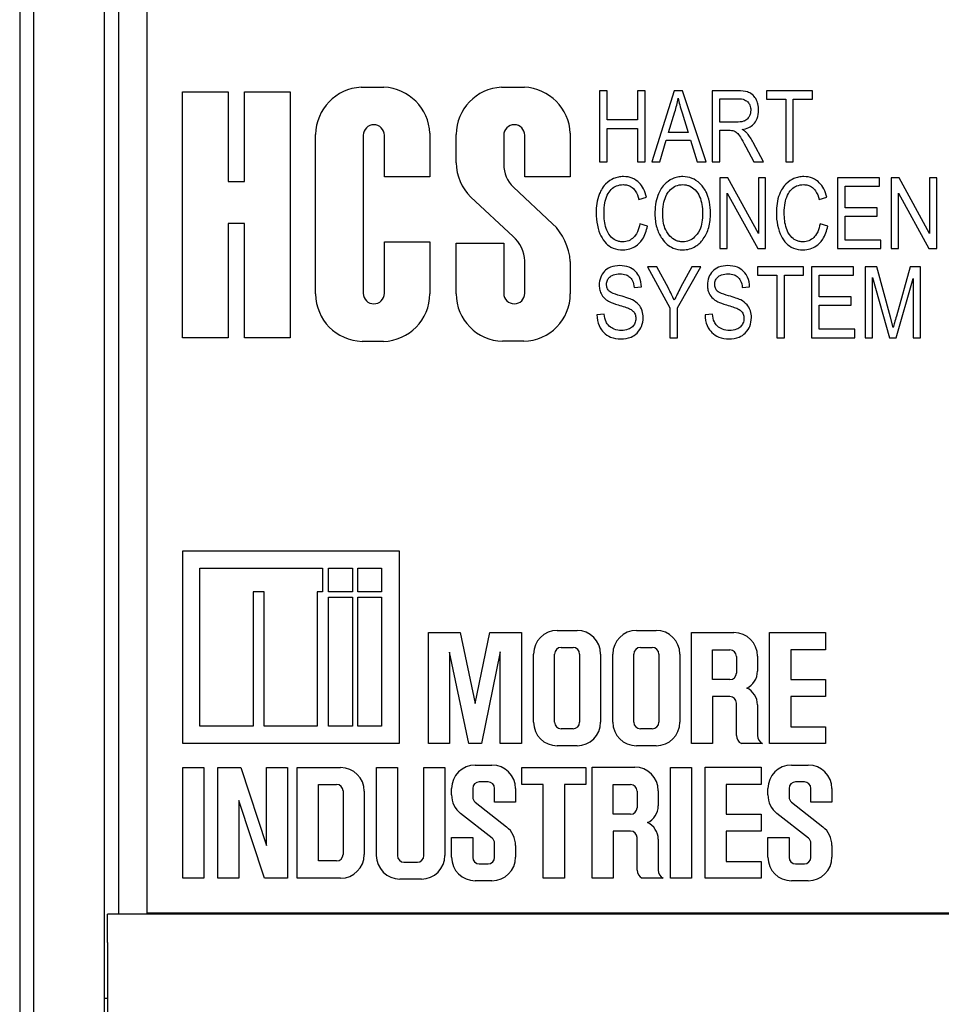
# Model space of a CAD drawing. Units: inches. Extents: x 16.2 to 33.8, y 11.3 to 25.1.
# Drawn here: x 25.9 to 26.5, y 20.8 to 21.5 of the extents above; entities that cross this region are included whole.
import ezdxf

# ---------------------------------------------------------------- set-up
doc = ezdxf.new("R2010")
doc.units = ezdxf.units.IN
doc.header["$MEASUREMENT"] = 0
doc.layers.add('Part', color=1, linetype='CONTINUOUS')

msp = doc.modelspace()

# ---------------------------------------------------------------- linework, layer by layer
at = {"layer": 'Part'}
for p, q in [((25.89311, 22.06332), (25.89311, 19.44032)), ((25.90311, 19.41732), (25.90311, 22.06532)), ((25.95311, 19.41732), (25.95311, 22.06532)), ((25.96311, 20.82282), (25.96311, 22.00332)), ((25.98311, 20.82332), (25.98311, 21.98332)), ((26.00811, 21.22977), (26.00811, 21.40332)), ((26.00811, 21.40332), (26.04021, 21.40332)), ((26.04021, 21.40332), (26.04021, 21.33998)), ((26.05185, 21.33998), (26.05185, 21.40332)), ((26.05185, 21.40332), (26.08401, 21.40332)), ((26.08401, 21.40332), (26.08401, 21.22977)), ((26.13415, 21.40664), (26.15029, 21.40664)), ((26.23331, 21.40664), (26.24945, 21.40664)), ((26.30792, 21.40404), (26.30252, 21.40404)), ((26.30252, 21.40404), (26.30252, 21.35404)), ((26.30792, 21.3835), (26.30792, 21.40404)), ((26.33468, 21.40404), (26.32927, 21.40404)), ((26.32927, 21.40404), (26.32927, 21.3835)), ((26.33468, 21.35404), (26.33468, 21.40404)), ((26.35514, 21.40404), (26.33939, 21.35404)), ((26.36101, 21.40404), (26.35514, 21.40404)), ((26.37777, 21.35404), (26.36101, 21.40404)), ((26.40024, 21.40404), (26.38205, 21.40404)), ((26.38205, 21.40404), (26.38205, 21.35404)), ((26.45294, 21.40404), (26.42043, 21.40404)), ((26.42043, 21.40404), (26.42043, 21.39814)), ((26.45294, 21.39814), (26.45294, 21.40404)), ((26.38746, 21.38196), (26.38746, 21.39852)), ((26.38746, 21.39852), (26.40047, 21.39852)), ((26.42043, 21.39814), (26.43394, 21.39814)), ((26.43394, 21.39814), (26.43394, 21.35404)), ((26.43935, 21.35404), (26.43935, 21.39814)), ((26.43935, 21.39814), (26.45294, 21.39814)), ((26.35116, 21.37459), (26.35572, 21.38926)), ((26.36086, 21.38845), (26.3651, 21.37459)), ((26.32927, 21.3835), (26.30792, 21.3835)), ((26.39916, 21.38196), (26.38746, 21.38196)), ((26.10207, 21.26067), (26.10207, 21.37329)), ((26.13572, 21.37272), (26.13572, 21.26111)), ((26.15058, 21.34325), (26.15058, 21.37272)), ((26.18273, 21.3741), (26.18273, 21.34325)), ((26.20123, 21.35326), (26.20123, 21.37329)), ((26.23488, 21.37272), (26.23488, 21.35217)), ((26.24974, 21.34325), (26.24974, 21.37272)), ((26.28189, 21.3741), (26.28189, 21.34325)), ((26.30792, 21.35404), (26.30792, 21.3776)), ((26.30792, 21.3776), (26.32927, 21.3776)), ((26.32927, 21.3776), (26.32927, 21.35404)), ((26.3651, 21.37459), (26.35116, 21.37459)), ((26.38746, 21.35404), (26.38746, 21.37625)), ((26.38746, 21.37625), (26.39371, 21.37625)), ((26.34514, 21.35404), (26.34958, 21.36918)), ((26.34958, 21.36918), (26.3668, 21.36918)), ((26.3668, 21.36918), (26.37155, 21.35404)), ((26.41819, 21.35404), (26.41105, 21.36764)), ((26.40591, 21.36443), (26.41136, 21.35404)), ((26.30252, 21.35404), (26.30792, 21.35404)), ((26.32927, 21.35404), (26.33468, 21.35404)), ((26.33939, 21.35404), (26.34514, 21.35404)), ((26.37155, 21.35404), (26.37777, 21.35404)), ((26.38205, 21.35404), (26.38746, 21.35404)), ((26.41136, 21.35404), (26.41819, 21.35404)), ((26.43394, 21.35404), (26.43935, 21.35404)), ((26.04021, 21.33998), (26.05185, 21.33998)), ((26.18273, 21.34325), (26.15058, 21.34325)), ((26.28189, 21.34325), (26.24974, 21.34325)), ((26.3931, 21.34264), (26.38754, 21.34264)), ((26.38754, 21.34264), (26.38754, 21.29264)), ((26.41464, 21.30338), (26.3931, 21.34264)), ((26.41981, 21.34264), (26.41464, 21.34264)), ((26.41464, 21.34264), (26.41464, 21.30338)), ((26.41981, 21.29264), (26.41981, 21.34264)), ((26.50012, 21.34264), (26.47051, 21.34264)), ((26.47051, 21.34264), (26.47051, 21.29264)), ((26.50012, 21.33673), (26.50012, 21.34264)), ((26.51398, 21.34264), (26.50842, 21.34264)), ((26.50842, 21.34264), (26.50842, 21.29264)), ((26.53553, 21.30338), (26.51398, 21.34264)), ((26.5407, 21.34264), (26.53553, 21.34264)), ((26.53553, 21.34264), (26.53553, 21.30338)), ((26.5407, 21.29264), (26.5407, 21.34264)), ((26.24168, 21.33607), (26.26942, 21.31023)), ((26.39275, 21.29264), (26.39275, 21.33183)), ((26.39275, 21.33183), (26.41425, 21.29264)), ((26.47591, 21.32148), (26.47591, 21.33673)), ((26.47591, 21.33673), (26.50012, 21.33673)), ((26.51364, 21.29264), (26.51364, 21.33183)), ((26.51364, 21.33183), (26.53514, 21.29264)), ((26.24156, 21.30131), (26.21172, 21.3291)), ((26.33035, 21.32747), (26.33568, 21.32901)), ((26.45761, 21.32747), (26.46294, 21.32901)), ((26.49858, 21.32148), (26.47591, 21.32148)), ((26.49858, 21.31558), (26.49858, 21.32148)), ((26.05185, 21.31049), (26.04021, 21.31049)), ((26.04021, 21.31049), (26.04021, 21.22977)), ((26.05185, 21.22977), (26.05185, 21.31049)), ((26.33638, 21.30851), (26.33093, 21.31017)), ((26.46364, 21.30851), (26.45819, 21.31017)), ((26.47591, 21.31558), (26.49858, 21.31558)), ((26.47591, 21.29855), (26.47591, 21.31558)), ((26.15058, 21.26111), (26.15058, 21.29738)), ((26.15058, 21.29738), (26.18273, 21.29738)), ((26.18273, 21.29738), (26.18273, 21.26074)), ((26.20123, 21.2607), (26.20123, 21.29656)), ((26.20123, 21.29656), (26.23487, 21.29656)), ((26.23487, 21.29656), (26.23487, 21.26112)), ((26.50109, 21.29855), (26.47591, 21.29855)), ((26.50109, 21.29264), (26.50109, 21.29855)), ((26.38754, 21.29264), (26.39275, 21.29264)), ((26.41425, 21.29264), (26.41981, 21.29264)), ((26.47051, 21.29264), (26.50109, 21.29264)), ((26.50842, 21.29264), (26.51364, 21.29264)), ((26.53514, 21.29264), (26.5407, 21.29264)), ((26.24973, 21.26112), (26.24973, 21.28398)), ((26.28189, 21.28369), (26.28189, 21.26077)), ((26.34309, 21.27977), (26.33645, 21.27977)), ((26.33645, 21.27977), (26.35225, 21.25097)), ((26.35113, 21.26471), (26.34309, 21.27977)), ((26.35765, 21.25097), (26.37402, 21.27977)), ((26.36773, 21.27977), (26.35977, 21.2651)), ((26.37402, 21.27977), (26.36773, 21.27977)), ((26.44661, 21.27977), (26.4141, 21.27977)), ((26.4141, 21.27977), (26.4141, 21.27386)), ((26.44661, 21.27386), (26.44661, 21.27977)), ((26.48178, 21.27977), (26.45217, 21.27977)), ((26.45217, 21.27977), (26.45217, 21.22977)), ((26.48178, 21.27386), (26.48178, 21.27977)), ((26.49823, 21.27977), (26.49008, 21.27977)), ((26.49008, 21.27977), (26.49008, 21.22977)), ((26.50796, 21.24437), (26.49823, 21.27977)), ((26.5219, 21.27977), (26.51209, 21.24498)), ((26.5292, 21.27977), (26.5219, 21.27977)), ((26.5292, 21.22977), (26.5292, 21.27977)), ((26.4141, 21.27386), (26.42761, 21.27386)), ((26.42761, 21.27386), (26.42761, 21.22977)), ((26.43302, 21.27386), (26.44661, 21.27386)), ((26.43302, 21.22977), (26.43302, 21.27386)), ((26.45757, 21.25861), (26.45757, 21.27386)), ((26.45757, 21.27386), (26.48178, 21.27386)), ((26.4953, 21.22977), (26.4953, 21.27232)), ((26.4953, 21.27232), (26.50719, 21.22977)), ((26.51205, 21.22977), (26.52398, 21.27159)), ((26.52398, 21.27159), (26.52398, 21.22977)), ((26.32692, 21.26525), (26.33213, 21.26572)), ((26.40329, 21.26525), (26.4085, 21.26572)), ((26.48024, 21.25861), (26.45757, 21.25861)), ((26.48024, 21.25271), (26.48024, 21.25861)), ((26.35225, 21.25097), (26.35225, 21.22977)), ((26.35765, 21.22977), (26.35765, 21.25097)), ((26.45757, 21.25271), (26.48024, 21.25271)), ((26.45757, 21.23568), (26.45757, 21.25271)), ((26.30584, 21.24641), (26.3007, 21.24587)), ((26.38221, 21.24641), (26.37707, 21.24587)), ((26.50993, 21.23695), (26.50796, 21.24437)), ((26.48275, 21.23568), (26.45757, 21.23568)), ((26.48275, 21.22977), (26.48275, 21.23568)), ((26.04021, 21.22977), (26.00811, 21.22977)), ((26.08401, 21.22977), (26.05185, 21.22977)), ((26.14992, 21.22718), (26.13486, 21.22718)), ((26.24908, 21.22721), (26.23403, 21.22721)), ((26.35225, 21.22977), (26.35765, 21.22977)), ((26.42761, 21.22977), (26.43302, 21.22977)), ((26.45217, 21.22977), (26.48275, 21.22977)), ((26.49008, 21.22977), (26.4953, 21.22977)), ((26.50719, 21.22977), (26.51205, 21.22977)), ((26.52398, 21.22977), (26.5292, 21.22977)), ((26.00833, 20.94313), (26.00833, 21.07918)), ((26.00833, 21.07918), (26.161, 21.07918)), ((26.161, 21.07918), (26.161, 20.94313)), ((26.02031, 20.95536), (26.02031, 21.06698)), ((26.02031, 21.06698), (26.10694, 21.06698)), ((26.10694, 21.06698), (26.10694, 21.05036)), ((26.11106, 21.06698), (26.12804, 21.06698)), ((26.11106, 21.05036), (26.11106, 21.06698)), ((26.12804, 21.06698), (26.12804, 21.05036)), ((26.1319, 21.05036), (26.1319, 21.06698)), ((26.1319, 21.06698), (26.14851, 21.06698)), ((26.14851, 21.06698), (26.14851, 21.05036)), ((26.06581, 21.05036), (26.05787, 21.05036)), ((26.05787, 21.05036), (26.05787, 20.95536)), ((26.06581, 20.95536), (26.06581, 21.05036)), ((26.10694, 21.05036), (26.10309, 21.05036)), ((26.10309, 21.05036), (26.10309, 20.95536)), ((26.12804, 21.05036), (26.11106, 21.05036)), ((26.11106, 20.95536), (26.11106, 21.04648)), ((26.11106, 21.04648), (26.12804, 21.04648)), ((26.12804, 21.04648), (26.12804, 20.95536)), ((26.14851, 21.05036), (26.1319, 21.05036)), ((26.1319, 20.95536), (26.1319, 21.04648)), ((26.1319, 21.04648), (26.14851, 21.04648)), ((26.14851, 21.04648), (26.14851, 20.95536)), ((26.18177, 20.94314), (26.18177, 21.02155)), ((26.18177, 21.02155), (26.20406, 21.02155)), ((26.20406, 21.02155), (26.21475, 20.97136)), ((26.21475, 20.97136), (26.22514, 21.02155)), ((26.22514, 21.02155), (26.24742, 21.02155)), ((26.24742, 21.02155), (26.24742, 20.94314)), ((26.27261, 21.02306), (26.28662, 21.02306)), ((26.32856, 21.02306), (26.34256, 21.02306)), ((26.36738, 21.02155), (26.39741, 21.02155)), ((26.36738, 20.94314), (26.36738, 21.02155)), ((26.42259, 21.02155), (26.46215, 21.02155)), ((26.42259, 20.94314), (26.42259, 21.02155)), ((26.46215, 21.02155), (26.46215, 21.0093)), ((26.27539, 21.01104), (26.28385, 21.01104)), ((26.33133, 21.01104), (26.33979, 21.01104)), ((26.21028, 20.94314), (26.19664, 21.00777)), ((26.19664, 21.00777), (26.19664, 20.94314)), ((26.23225, 21.00784), (26.21921, 20.94314)), ((26.23225, 20.94314), (26.23225, 21.00784)), ((26.25598, 20.95827), (26.25598, 21.00642)), ((26.27077, 20.95827), (26.27077, 21.00642)), ((26.28847, 21.00642), (26.28847, 20.95827)), ((26.30325, 21.00642), (26.30325, 20.95827)), ((26.31192, 20.95827), (26.31192, 21.00642)), ((26.32671, 20.95827), (26.32671, 21.00642)), ((26.34441, 21.00642), (26.34441, 20.95827)), ((26.3592, 21.00642), (26.3592, 20.95827)), ((26.38226, 20.98831), (26.38226, 21.0093)), ((26.38226, 21.0093), (26.39451, 21.0093)), ((26.39913, 21.00468), (26.39913, 20.99293)), ((26.41405, 21.00492), (26.41405, 20.99419)), ((26.46215, 21.0093), (26.43747, 21.0093)), ((26.43747, 21.0093), (26.43747, 20.98831)), ((26.39451, 20.98831), (26.38226, 20.98831)), ((26.43747, 20.98831), (26.46215, 20.98831)), ((26.46215, 20.98831), (26.46215, 20.9764)), ((26.39451, 20.9764), (26.38226, 20.9764)), ((26.38226, 20.9764), (26.38226, 20.94314)), ((26.46215, 20.9764), (26.43747, 20.9764)), ((26.43747, 20.9764), (26.43747, 20.95504)), ((26.39913, 20.94891), (26.39913, 20.97178)), ((26.41405, 20.97058), (26.41405, 20.94891)), ((26.05787, 20.95536), (26.02031, 20.95536)), ((26.10309, 20.95536), (26.06581, 20.95536)), ((26.12804, 20.95536), (26.11106, 20.95536)), ((26.14851, 20.95536), (26.1319, 20.95536)), ((26.43747, 20.95504), (26.46215, 20.95504)), ((26.46215, 20.95504), (26.46215, 20.94314)), ((26.28385, 20.95365), (26.27539, 20.95365)), ((26.33979, 20.95365), (26.33133, 20.95365)), ((26.161, 20.94313), (26.00833, 20.94313)), ((26.19664, 20.94314), (26.18177, 20.94314)), ((26.21921, 20.94314), (26.21028, 20.94314)), ((26.24742, 20.94314), (26.23225, 20.94314)), ((26.28662, 20.94164), (26.27261, 20.94164)), ((26.34256, 20.94164), (26.32856, 20.94164)), ((26.38226, 20.94314), (26.36738, 20.94314)), ((26.41759, 20.94314), (26.40267, 20.94314)), ((26.46215, 20.94314), (26.42259, 20.94314)), ((26.21472, 20.928), (26.22658, 20.928)), ((26.43806, 20.928), (26.44992, 20.928)), ((26.00835, 20.92623), (26.02319, 20.92623)), ((26.00835, 20.84812), (26.00835, 20.92623)), ((26.02319, 20.92623), (26.02319, 20.84812)), ((26.03299, 20.92623), (26.04934, 20.92623)), ((26.03299, 20.84812), (26.03299, 20.92623)), ((26.04934, 20.92623), (26.06745, 20.87126)), ((26.06745, 20.87126), (26.06745, 20.92623)), ((26.06745, 20.92623), (26.08229, 20.92623)), ((26.08229, 20.92623), (26.08229, 20.84812)), ((26.08912, 20.92623), (26.11971, 20.92623)), ((26.08912, 20.84812), (26.08912, 20.92623)), ((26.14493, 20.86416), (26.14493, 20.92623)), ((26.14493, 20.92623), (26.15982, 20.92623)), ((26.15982, 20.92623), (26.15982, 20.86403)), ((26.17851, 20.86403), (26.17851, 20.92623)), ((26.17851, 20.92623), (26.19337, 20.92623)), ((26.19337, 20.92623), (26.19337, 20.86416)), ((26.24771, 20.91434), (26.24771, 20.92623)), ((26.24771, 20.92623), (26.29291, 20.92623)), ((26.29291, 20.92623), (26.29291, 20.91434)), ((26.29731, 20.84812), (26.29731, 20.92654)), ((26.29731, 20.92654), (26.32733, 20.92654)), ((26.35253, 20.84812), (26.35253, 20.92623)), ((26.35253, 20.92623), (26.36738, 20.92623)), ((26.36738, 20.92623), (26.36738, 20.84812)), ((26.37717, 20.84812), (26.37717, 20.92654)), ((26.37717, 20.92654), (26.41673, 20.92654)), ((26.41673, 20.92654), (26.41673, 20.91428)), ((26.10399, 20.8603), (26.10399, 20.91434)), ((26.10399, 20.91434), (26.11687, 20.91434)), ((26.2238, 20.91611), (26.21761, 20.91611)), ((26.26275, 20.91434), (26.24771, 20.91434)), ((26.26275, 20.84812), (26.26275, 20.91434)), ((26.29291, 20.91434), (26.27774, 20.91434)), ((26.27774, 20.91434), (26.27774, 20.84812)), ((26.31218, 20.91428), (26.32443, 20.91428)), ((26.31218, 20.89329), (26.31218, 20.91428)), ((26.41673, 20.91428), (26.39204, 20.91428)), ((26.39204, 20.91428), (26.39204, 20.89329)), ((26.44714, 20.91611), (26.44095, 20.91611)), ((26.12149, 20.90971), (26.12149, 20.86492)), ((26.13635, 20.9096), (26.13635, 20.86476)), ((26.19809, 20.90692), (26.19809, 20.91137)), ((26.21299, 20.91149), (26.21299, 20.90539)), ((26.22842, 20.90186), (26.22842, 20.91149)), ((26.24322, 20.91137), (26.24322, 20.90186)), ((26.32905, 20.90966), (26.32905, 20.89791)), ((26.34397, 20.9099), (26.34397, 20.89917)), ((26.42143, 20.90692), (26.42143, 20.91137)), ((26.43633, 20.91149), (26.43633, 20.90539)), ((26.45176, 20.90186), (26.45176, 20.91149)), ((26.46656, 20.91137), (26.46656, 20.90186)), ((26.06594, 20.84812), (26.04786, 20.90303)), ((26.04786, 20.90303), (26.04786, 20.84812)), ((26.21475, 20.90175), (26.23687, 20.88434)), ((26.24322, 20.90186), (26.22842, 20.90186)), ((26.43809, 20.90175), (26.46022, 20.88434)), ((26.46656, 20.90186), (26.45176, 20.90186)), ((26.22666, 20.87635), (26.20443, 20.89384)), ((26.32443, 20.89329), (26.31218, 20.89329)), ((26.39204, 20.89329), (26.41673, 20.89329)), ((26.41673, 20.89329), (26.41673, 20.88139)), ((26.45, 20.87635), (26.42777, 20.89384)), ((26.32443, 20.88139), (26.31218, 20.88139)), ((26.31218, 20.88139), (26.31218, 20.84812)), ((26.41673, 20.88139), (26.39204, 20.88139)), ((26.39204, 20.88139), (26.39204, 20.86002)), ((26.19809, 20.86295), (26.19809, 20.87694)), ((26.19809, 20.87694), (26.21299, 20.87694)), ((26.21299, 20.87694), (26.21299, 20.86284)), ((26.22842, 20.86284), (26.22842, 20.87271)), ((26.32905, 20.85389), (26.32905, 20.87676)), ((26.34397, 20.87556), (26.34397, 20.85389)), ((26.42143, 20.86295), (26.42143, 20.87694)), ((26.42143, 20.87694), (26.43633, 20.87694)), ((26.43633, 20.87694), (26.43633, 20.86284)), ((26.45176, 20.86284), (26.45176, 20.87271)), ((26.24322, 20.87127), (26.24322, 20.86295)), ((26.46656, 20.87127), (26.46656, 20.86295)), ((26.11687, 20.8603), (26.10399, 20.8603)), ((26.16444, 20.85941), (26.17389, 20.85941)), ((26.21761, 20.85822), (26.2238, 20.85822)), ((26.39204, 20.86002), (26.41673, 20.86002)), ((26.41673, 20.86002), (26.41673, 20.84812)), ((26.44095, 20.85822), (26.44714, 20.85822)), ((26.02319, 20.84812), (26.00835, 20.84812)), ((26.04786, 20.84812), (26.03299, 20.84812)), ((26.08229, 20.84812), (26.06594, 20.84812)), ((26.11971, 20.84812), (26.08912, 20.84812)), ((26.17673, 20.84752), (26.16156, 20.84752)), ((26.22658, 20.84632), (26.21472, 20.84632)), ((26.27774, 20.84812), (26.26275, 20.84812)), ((26.31218, 20.84812), (26.29731, 20.84812)), ((26.34752, 20.84812), (26.3326, 20.84812)), ((26.36738, 20.84812), (26.35253, 20.84812)), ((26.41673, 20.84812), (26.37717, 20.84812)), ((26.44992, 20.84632), (26.43806, 20.84632)), ((25.95511, 20.80282), (25.95511, 20.82282)), ((26.82911, 20.82282), (25.95511, 20.82282)), ((26.80311, 20.82332), (25.98311, 20.82332)), ((25.95511, 20.80282), (25.95511, 20.32232)), ((25.95311, 20.76332), (25.95511, 20.76332))]:
    msp.add_line(p, q, dxfattribs=at)
for centre, radius, start, end in [((26.13591, 21.37285), 0.03384, 92.98239, 179.24477), ((26.14883, 21.37275), 0.03392, 2.28118, 87.53203), ((26.23507, 21.37285), 0.03384, 92.98239, 179.24477), ((26.24799, 21.37275), 0.03392, 2.28118, 87.53203), ((26.14315, 21.37272), 0.00743, 0, 180), ((26.24231, 21.37272), 0.00743, 0, 180), ((26.23533, 21.35371), 0.0341, 180.76635, 226.20295), ((26.25728, 21.35214), 0.0224, 179.93442, 225.84579), ((26.24104, 21.28071), 0.04095, 4.17284, 46.13243), ((26.22395, 21.28242), 0.02583, 3.46832, 47.01699), ((26.14315, 21.26111), 0.00743, 180, 0), ((26.2423, 21.26112), 0.00743, 180, 0), ((26.24821, 21.26088), 0.03368, 271.47877, 359.81408), ((26.13582, 21.26092), 0.03375, 180.42276, 268.38359), ((26.14905, 21.26085), 0.03368, 271.47877, 359.81408), ((26.23498, 21.26095), 0.03375, 180.42276, 268.38359), ((26.27261, 21.00642), 0.01664, 90, 180), ((26.28662, 21.00642), 0.01664, 0, 90), ((26.32856, 21.00642), 0.01664, 90, 180), ((26.34256, 21.00642), 0.01664, 0, 90), ((26.39741, 21.00492), 0.01664, 0, 90), ((26.27539, 21.00642), 0.00462, 90, 180), ((26.28385, 21.00642), 0.00462, 0, 90), ((26.33133, 21.00642), 0.00462, 90, 180), ((26.33979, 21.00642), 0.00462, 0, 90), ((26.39451, 21.00468), 0.00462, 0, 90), ((26.39451, 20.99293), 0.00462, 270, 0), ((26.40111, 20.99419), 0.01294, 294.1744, 0), ((26.39451, 20.97178), 0.00462, 0, 90), ((26.40111, 20.97058), 0.01294, 0, 65.8256), ((26.27261, 20.95827), 0.01664, 180, 270), ((26.27539, 20.95827), 0.00462, 180, 270), ((26.28385, 20.95827), 0.00462, 270, 0), ((26.28662, 20.95827), 0.01664, 270, 0), ((26.32856, 20.95827), 0.01664, 180, 270), ((26.33133, 20.95827), 0.00462, 180, 270), ((26.33979, 20.95827), 0.00462, 270, 0), ((26.34256, 20.95827), 0.01664, 270, 0), ((26.4056, 20.94891), 0.00647, 180, 243.12672), ((26.42052, 20.94891), 0.00647, 180, 243.12672), ((26.21472, 20.91137), 0.01664, 90, 180), ((26.22658, 20.91137), 0.01664, 0, 90), ((26.43806, 20.91137), 0.01664, 90, 180), ((26.44992, 20.91137), 0.01664, 0, 90), ((26.11971, 20.9096), 0.01664, 0, 90), ((26.32733, 20.9099), 0.01664, 0, 90), ((26.11687, 20.90971), 0.00462, 0, 90), ((26.21761, 20.91149), 0.00462, 90, 180), ((26.2238, 20.91149), 0.00462, 0, 90), ((26.32443, 20.90966), 0.00462, 0, 90), ((26.44095, 20.91149), 0.00462, 90, 180), ((26.44714, 20.91149), 0.00462, 0, 90), ((26.21472, 20.90692), 0.01664, 180, 231.78542), ((26.43806, 20.90692), 0.01664, 180, 231.78542), ((26.21761, 20.90539), 0.00462, 180, 231.78542), ((26.44095, 20.90539), 0.00462, 180, 231.78542), ((26.32443, 20.89791), 0.00462, 270, 0), ((26.33103, 20.89917), 0.01294, 294.1744, 0), ((26.33103, 20.87556), 0.01294, 0, 65.8256), ((26.22658, 20.87127), 0.01664, 0, 51.78542), ((26.32443, 20.87676), 0.00462, 0, 90), ((26.44992, 20.87127), 0.01664, 0, 51.78542), ((26.2238, 20.87271), 0.00462, 0, 51.78542), ((26.44714, 20.87271), 0.00462, 0, 51.78542), ((26.11687, 20.86492), 0.00462, 270, 0), ((26.11971, 20.86476), 0.01664, 270, 0), ((26.16156, 20.86416), 0.01664, 180, 270), ((26.16444, 20.86403), 0.00462, 180, 270), ((26.17389, 20.86403), 0.00462, 270, 0), ((26.17673, 20.86416), 0.01664, 270, 0), ((26.21472, 20.86295), 0.01664, 180, 270), ((26.21761, 20.86284), 0.00462, 180, 270), ((26.2238, 20.86284), 0.00462, 270, 0), ((26.22658, 20.86295), 0.01664, 270, 0), ((26.43806, 20.86295), 0.01664, 180, 270), ((26.44095, 20.86284), 0.00462, 180, 270), ((26.44714, 20.86284), 0.00462, 270, 0), ((26.44992, 20.86295), 0.01664, 270, 0), ((26.33552, 20.85389), 0.00647, 180, 243.12672), ((26.35044, 20.85389), 0.00647, 180, 243.12672)]:
    msp.add_arc(centre, radius, start, end, dxfattribs=at)
for points, knots in [([(26.41483, 21.39045), (26.41483, 21.39193), (26.41468, 21.3934), (26.41406, 21.39584), (26.41361, 21.39716), (26.4121, 21.39971), (26.41129, 21.40074), (26.4091, 21.40255), (26.40796, 21.403), (26.4051, 21.40386), (26.40263, 21.40404), (26.40024, 21.40404)], [-0.05398834, -0.05398834, -0.05398834, -0.05398834, -0.04176071, -0.04176071, -0.03310071, -0.03310071, -0.02627537, -0.02627537, -0.01824593, -0.01824593, 0, 0, 0, 0]), ([(26.35572, 21.38926), (26.3562, 21.39082), (26.35662, 21.3924), (26.35737, 21.39559), (26.35769, 21.39718), (26.35796, 21.39879)], [-0.02490746, -0.02490746, -0.02490746, -0.02490746, -0.01243574, -0.01243574, 0, 0, 0, 0]), ([(26.35796, 21.39879), (26.3583, 21.39729), (26.35871, 21.3957), (26.35966, 21.39231), (26.36026, 21.39033), (26.36086, 21.38845)], [-0.02675997, -0.02675997, -0.02675997, -0.02675997, -0.01507132, -0.01507132, 0, 0, 0, 0]), ([(26.40047, 21.39852), (26.40197, 21.39852), (26.40354, 21.39833), (26.40604, 21.39728), (26.40674, 21.39669), (26.40782, 21.39558), (26.40831, 21.39482), (26.4091, 21.39282), (26.40927, 21.39159), (26.40927, 21.39038)], [-0.02694291, -0.02694291, -0.02694291, -0.02694291, -0.02105522, -0.02105522, -0.0163498, -0.0163498, -0.00928048, -0.00928048, 0, 0, 0, 0]), ([(26.40927, 21.39038), (26.40927, 21.38959), (26.40919, 21.3888), (26.40884, 21.38732), (26.40859, 21.38664), (26.40789, 21.38536), (26.40734, 21.38457), (26.40556, 21.38306), (26.40459, 21.38271), (26.40266, 21.3821), (26.40088, 21.38196), (26.39916, 21.38196)], [-0.02989439, -0.02989439, -0.02989439, -0.02989439, -0.02565196, -0.02565196, -0.02168873, -0.02168873, -0.01777626, -0.01777626, -0.01316696, -0.01316696, 0, 0, 0, 0]), ([(26.40333, 21.37682), (26.40488, 21.37708), (26.40642, 21.37751), (26.40914, 21.3788), (26.4103, 21.3796), (26.41205, 21.38139), (26.41305, 21.38261), (26.41455, 21.38637), (26.41483, 21.38842), (26.41483, 21.39045)], [-0.07295992, -0.07295992, -0.07295992, -0.07295992, -0.05077291, -0.05077291, -0.03077767, -0.03077767, -0.01553263, -0.01553263, 0, 0, 0, 0]), ([(26.39371, 21.37625), (26.39502, 21.37625), (26.39635, 21.37612), (26.39794, 21.37555), (26.39862, 21.37523), (26.40094, 21.37311), (26.40257, 21.3708), (26.40591, 21.36443)], [-0.1581332, -0.1581332, -0.1581332, -0.1581332, -0.0880108, -0.0880108, -0.0548153, -0.0548153, 0, 0, 0, 0]), ([(26.40676, 21.37404), (26.40634, 21.37455), (26.40584, 21.37502), (26.4047, 21.37594), (26.40401, 21.37641), (26.40333, 21.37682)], [-0.01116036, -0.01116036, -0.01116036, -0.01116036, -0.00612476, -0.00612476, 0, 0, 0, 0]), ([(26.41105, 21.36764), (26.41044, 21.36879), (26.40978, 21.36991), (26.40834, 21.37205), (26.40758, 21.37307), (26.40676, 21.37404)], [-0.01963574, -0.01963574, -0.01963574, -0.01963574, -0.00969772, -0.00969772, 0, 0, 0, 0]), ([(26.31951, 21.34353), (26.31826, 21.34353), (26.31703, 21.34342), (26.31463, 21.34293), (26.31348, 21.34256), (26.31104, 21.3415), (26.30893, 21.34042), (26.30422, 21.33556), (26.30286, 21.33249), (26.30066, 21.32688), (26.30012, 21.32236), (26.30012, 21.31801)], [-0.0736465, -0.0736465, -0.0736465, -0.0736465, -0.06480856, -0.06480856, -0.05618687, -0.05618687, -0.04584156, -0.04584156, -0.0331307, -0.0331307, 0, 0, 0, 0]), ([(26.30568, 21.31801), (26.30568, 21.32032), (26.30584, 21.3227), (26.30658, 21.32668), (26.30709, 21.32851), (26.30871, 21.33188), (26.30961, 21.3333), (26.3121, 21.33581), (26.31343, 21.33651), (26.31602, 21.33758), (26.31769, 21.33785), (26.31939, 21.33785)], [-0.050317, -0.050317, -0.050317, -0.050317, -0.03797685, -0.03797685, -0.02869248, -0.02869248, -0.0213619, -0.0213619, -0.01297125, -0.01297125, 0, 0, 0, 0]), ([(26.31939, 21.33785), (26.32037, 21.33785), (26.32135, 21.33774), (26.32319, 21.33724), (26.32403, 21.33688), (26.32596, 21.33565), (26.32691, 21.33468), (26.32896, 21.33176), (26.32979, 21.32959), (26.33035, 21.32747)], [-0.04162576, -0.04162576, -0.04162576, -0.04162576, -0.03416054, -0.03416054, -0.02711687, -0.02711687, -0.01672909, -0.01672909, 0, 0, 0, 0]), ([(26.33568, 21.32901), (26.33521, 21.33102), (26.33453, 21.333), (26.33275, 21.33645), (26.33171, 21.33793), (26.32936, 21.34023), (26.3278, 21.34148), (26.3237, 21.34318), (26.32163, 21.34353), (26.31951, 21.34353)], [-0.08030995, -0.08030995, -0.08030995, -0.08030995, -0.05558077, -0.05558077, -0.03377503, -0.03377503, -0.0161839, -0.0161839, 0, 0, 0, 0]), ([(26.36128, 21.34353), (26.36001, 21.34353), (26.35875, 21.34341), (26.3563, 21.3429), (26.35514, 21.34253), (26.3518, 21.34101), (26.34988, 21.33954), (26.34616, 21.33553), (26.3447, 21.33305), (26.34214, 21.32607), (26.34163, 21.32143), (26.34163, 21.31701)], [-0.09409723, -0.09409723, -0.09409723, -0.09409723, -0.08446328, -0.08446328, -0.07516777, -0.07516777, -0.0566319, -0.0566319, -0.03373591, -0.03373591, 0, 0, 0, 0]), ([(26.34719, 21.31693), (26.34719, 21.31925), (26.34733, 21.32165), (26.34802, 21.32583), (26.34851, 21.32774), (26.35032, 21.33192), (26.35158, 21.33337), (26.35376, 21.33547), (26.35503, 21.33633), (26.35801, 21.33757), (26.35964, 21.33785), (26.36132, 21.33785)], [-0.05403943, -0.05403943, -0.05403943, -0.05403943, -0.04408729, -0.04408729, -0.03589652, -0.03589652, -0.02460122, -0.02460122, -0.01278374, -0.01278374, 0, 0, 0, 0]), ([(26.38086, 21.31762), (26.38086, 21.32027), (26.38065, 21.32295), (26.37953, 21.32851), (26.37868, 21.33067), (26.37684, 21.33453), (26.37542, 21.33666), (26.37159, 21.34042), (26.36954, 21.34156), (26.36582, 21.34311), (26.36359, 21.34353), (26.36128, 21.34353)], [-0.05773588, -0.05773588, -0.05773588, -0.05773588, -0.05070164, -0.05070164, -0.04267211, -0.04267211, -0.03071134, -0.03071134, -0.01759749, -0.01759749, 0, 0, 0, 0]), ([(26.36132, 21.33785), (26.36212, 21.33785), (26.36291, 21.33778), (26.36447, 21.33746), (26.36522, 21.33722), (26.36762, 21.33618), (26.369, 21.33513), (26.37141, 21.33273), (26.37246, 21.3311), (26.37321, 21.32928)], [-0.03550539, -0.03550539, -0.03550539, -0.03550539, -0.03069064, -0.03069064, -0.02592144, -0.02592144, -0.0149775, -0.0149775, 0, 0, 0, 0]), ([(26.44676, 21.34353), (26.44552, 21.34353), (26.44429, 21.34342), (26.44189, 21.34293), (26.44074, 21.34256), (26.4383, 21.3415), (26.43619, 21.34042), (26.43148, 21.33556), (26.43012, 21.33249), (26.42791, 21.32688), (26.42738, 21.32236), (26.42738, 21.31801)], [-0.0736465, -0.0736465, -0.0736465, -0.0736465, -0.06480856, -0.06480856, -0.05618687, -0.05618687, -0.04584156, -0.04584156, -0.0331307, -0.0331307, 0, 0, 0, 0]), ([(26.43294, 21.31801), (26.43294, 21.32032), (26.4331, 21.3227), (26.43384, 21.32668), (26.43435, 21.32851), (26.43597, 21.33188), (26.43687, 21.3333), (26.43936, 21.33581), (26.44068, 21.33651), (26.44328, 21.33758), (26.44495, 21.33785), (26.44665, 21.33785)], [-0.050317, -0.050317, -0.050317, -0.050317, -0.03797685, -0.03797685, -0.02869248, -0.02869248, -0.0213619, -0.0213619, -0.01297125, -0.01297125, 0, 0, 0, 0]), ([(26.44665, 21.33785), (26.44763, 21.33785), (26.44861, 21.33774), (26.45045, 21.33724), (26.45129, 21.33688), (26.45322, 21.33565), (26.45417, 21.33468), (26.45622, 21.33176), (26.45705, 21.32959), (26.45761, 21.32747)], [-0.04162576, -0.04162576, -0.04162576, -0.04162576, -0.03416054, -0.03416054, -0.02711687, -0.02711687, -0.01672909, -0.01672909, 0, 0, 0, 0]), ([(26.46294, 21.32901), (26.46246, 21.33102), (26.46179, 21.333), (26.46001, 21.33645), (26.45897, 21.33793), (26.45662, 21.34023), (26.45505, 21.34148), (26.45096, 21.34318), (26.44889, 21.34353), (26.44676, 21.34353)], [-0.08030995, -0.08030995, -0.08030995, -0.08030995, -0.05558077, -0.05558077, -0.03377503, -0.03377503, -0.0161839, -0.0161839, 0, 0, 0, 0]), ([(26.37321, 21.32928), (26.37393, 21.32754), (26.37444, 21.32573), (26.37514, 21.32187), (26.3753, 21.31982), (26.3753, 21.31778)], [-0.02991815, -0.02991815, -0.02991815, -0.02991815, -0.01556637, -0.01556637, 0, 0, 0, 0]), ([(26.30012, 21.31801), (26.30012, 21.31504), (26.30037, 21.31203), (26.30163, 21.30594), (26.30257, 21.30358), (26.30448, 21.29974), (26.30572, 21.29783), (26.30844, 21.29511), (26.30995, 21.29395), (26.31432, 21.29216), (26.31667, 21.29179), (26.31904, 21.29179)], [-0.1039086, -0.1039086, -0.1039086, -0.1039086, -0.0831128, -0.0831128, -0.0603835, -0.0603835, -0.0359454, -0.0359454, -0.018098, -0.018098, 0, 0, 0, 0]), ([(26.31893, 21.29747), (26.31802, 21.29747), (26.31711, 21.29756), (26.31538, 21.29795), (26.31456, 21.29823), (26.31241, 21.29931), (26.31123, 21.30027), (26.30858, 21.30333), (26.3077, 21.30538), (26.30602, 21.31038), (26.30568, 21.31437), (26.30568, 21.31801)], [-0.05621547, -0.05621547, -0.05621547, -0.05621547, -0.05176834, -0.05176834, -0.04752345, -0.04752345, -0.04000413, -0.04000413, -0.02774069, -0.02774069, 0, 0, 0, 0]), ([(26.34163, 21.31701), (26.34163, 21.31383), (26.342, 21.31066), (26.34371, 21.30477), (26.34495, 21.30213), (26.34665, 21.29971)], [-0.04674212, -0.04674212, -0.04674212, -0.04674212, -0.02251728, -0.02251728, 0, 0, 0, 0]), ([(26.3612, 21.29747), (26.36035, 21.29747), (26.35951, 21.29755), (26.35787, 21.29789), (26.35708, 21.29815), (26.35473, 21.29922), (26.35335, 21.30028), (26.35029, 21.30356), (26.34929, 21.30561), (26.34757, 21.31025), (26.34719, 21.31366), (26.34719, 21.31693)], [-0.05381898, -0.05381898, -0.05381898, -0.05381898, -0.04982795, -0.04982795, -0.0459345, -0.0459345, -0.03769677, -0.03769677, -0.02489243, -0.02489243, 0, 0, 0, 0]), ([(26.3753, 21.31778), (26.3753, 21.3156), (26.37515, 21.31338), (26.37446, 21.30943), (26.37397, 21.30763), (26.37217, 21.30358), (26.37087, 21.30203), (26.36856, 21.29983), (26.3673, 21.29897), (26.36438, 21.29775), (26.36282, 21.29747), (26.3612, 21.29747)], [-0.05606586, -0.05606586, -0.05606586, -0.05606586, -0.04553773, -0.04553773, -0.03663238, -0.03663238, -0.02408312, -0.02408312, -0.01230832, -0.01230832, 0, 0, 0, 0]), ([(26.3758, 21.29951), (26.37756, 21.30194), (26.37879, 21.30465), (26.3805, 21.3108), (26.38086, 21.31423), (26.38086, 21.31762)], [-0.04865604, -0.04865604, -0.04865604, -0.04865604, -0.02582454, -0.02582454, 0, 0, 0, 0]), ([(26.42738, 21.31801), (26.42738, 21.31504), (26.42762, 21.31203), (26.42889, 21.30594), (26.42983, 21.30358), (26.43174, 21.29974), (26.43298, 21.29783), (26.4357, 21.29511), (26.43721, 21.29395), (26.44158, 21.29216), (26.44393, 21.29179), (26.4463, 21.29179)], [-0.1039086, -0.1039086, -0.1039086, -0.1039086, -0.0831128, -0.0831128, -0.0603835, -0.0603835, -0.0359454, -0.0359454, -0.018098, -0.018098, 0, 0, 0, 0]), ([(26.44618, 21.29747), (26.44527, 21.29747), (26.44437, 21.29756), (26.44263, 21.29795), (26.44182, 21.29823), (26.43967, 21.29931), (26.43849, 21.30027), (26.43584, 21.30333), (26.43496, 21.30538), (26.43328, 21.31038), (26.43294, 21.31437), (26.43294, 21.31801)], [-0.05621547, -0.05621547, -0.05621547, -0.05621547, -0.05176834, -0.05176834, -0.04752345, -0.04752345, -0.04000413, -0.04000413, -0.02774069, -0.02774069, 0, 0, 0, 0]), ([(26.33093, 21.31017), (26.33061, 21.30825), (26.3301, 21.30629), (26.32829, 21.30235), (26.32718, 21.30116), (26.32553, 21.29959), (26.3244, 21.29881), (26.32178, 21.29772), (26.32038, 21.29747), (26.31893, 21.29747)], [-0.03395168, -0.03395168, -0.03395168, -0.03395168, -0.02840144, -0.02840144, -0.02160163, -0.02160163, -0.01105995, -0.01105995, 0, 0, 0, 0]), ([(26.45819, 21.31017), (26.45787, 21.30825), (26.45736, 21.30629), (26.45555, 21.30235), (26.45444, 21.30116), (26.45279, 21.29959), (26.45166, 21.29881), (26.44904, 21.29772), (26.44764, 21.29747), (26.44618, 21.29747)], [-0.03395168, -0.03395168, -0.03395168, -0.03395168, -0.02840144, -0.02840144, -0.02160163, -0.02160163, -0.01105995, -0.01105995, 0, 0, 0, 0]), ([(26.31904, 21.29179), (26.32073, 21.29179), (26.3224, 21.292), (26.32557, 21.29295), (26.327, 21.29364), (26.32974, 21.29555), (26.33135, 21.29697), (26.3346, 21.30207), (26.33569, 21.30532), (26.33638, 21.30851)], [-0.08677655, -0.08677655, -0.08677655, -0.08677655, -0.06597384, -0.06597384, -0.04603515, -0.04603515, -0.02487161, -0.02487161, 0, 0, 0, 0]), ([(26.4463, 21.29179), (26.44799, 21.29179), (26.44966, 21.292), (26.45282, 21.29295), (26.45426, 21.29364), (26.457, 21.29555), (26.45861, 21.29697), (26.46186, 21.30207), (26.46295, 21.30532), (26.46364, 21.30851)], [-0.08677655, -0.08677655, -0.08677655, -0.08677655, -0.06597384, -0.06597384, -0.04603515, -0.04603515, -0.02487161, -0.02487161, 0, 0, 0, 0]), ([(26.34665, 21.29971), (26.34769, 21.29822), (26.34889, 21.29685), (26.35156, 21.29459), (26.35298, 21.29371), (26.35667, 21.29218), (26.35893, 21.29179), (26.36124, 21.29179)], [-0.04430445, -0.04430445, -0.04430445, -0.04430445, -0.03046989, -0.03046989, -0.01762701, -0.01762701, 0, 0, 0, 0]), ([(26.36124, 21.29179), (26.36288, 21.29179), (26.3645, 21.29198), (26.3676, 21.29283), (26.36903, 21.29346), (26.37252, 21.29564), (26.37431, 21.29745), (26.3758, 21.29951)], [-0.0438705, -0.0438705, -0.0438705, -0.0438705, -0.03139616, -0.03139616, -0.01940114, -0.01940114, 0, 0, 0, 0]), ([(26.31676, 21.28066), (26.31453, 21.28066), (26.31229, 21.28033), (26.30824, 21.27864), (26.30691, 21.27752), (26.30488, 21.27546), (26.30396, 21.27409), (26.30259, 21.27074), (26.30228, 21.26882), (26.30228, 21.26687)], [-0.04665964, -0.04665964, -0.04665964, -0.04665964, -0.03692988, -0.03692988, -0.0275903, -0.0275903, -0.01484054, -0.01484054, 0, 0, 0, 0]), ([(26.3075, 21.26742), (26.3075, 21.26794), (26.30754, 21.26847), (26.30775, 21.26947), (26.3079, 21.26994), (26.30848, 21.27121), (26.30901, 21.27192), (26.31024, 21.27306), (26.31105, 21.27366), (26.31376, 21.27465), (26.31539, 21.27483), (26.31696, 21.27483)], [-0.04641305, -0.04641305, -0.04641305, -0.04641305, -0.0397062, -0.0397062, -0.03335557, -0.03335557, -0.02191785, -0.02191785, -0.01190889, -0.01190889, 0, 0, 0, 0]), ([(26.33213, 21.26572), (26.33205, 21.26804), (26.33163, 21.27033), (26.3301, 21.27377), (26.32922, 21.27524), (26.32631, 21.27813), (26.32464, 21.27898), (26.32133, 21.28032), (26.31905, 21.28066), (26.31676, 21.28066)], [-0.04905339, -0.04905339, -0.04905339, -0.04905339, -0.03559609, -0.03559609, -0.02718545, -0.02718545, -0.01744839, -0.01744839, 0, 0, 0, 0]), ([(26.31696, 21.27483), (26.31842, 21.27483), (26.31991, 21.27464), (26.32223, 21.27377), (26.3231, 21.27327), (26.32442, 21.27208), (26.32514, 21.27129), (26.32644, 21.26855), (26.32678, 21.26687), (26.32692, 21.26525)], [-0.0589128, -0.0589128, -0.0589128, -0.0589128, -0.03786156, -0.03786156, -0.02313236, -0.02313236, -0.01239556, -0.01239556, 0, 0, 0, 0]), ([(26.39313, 21.28066), (26.3909, 21.28066), (26.38866, 21.28033), (26.38461, 21.27864), (26.38328, 21.27752), (26.38125, 21.27546), (26.38033, 21.27409), (26.37896, 21.27074), (26.37865, 21.26882), (26.37865, 21.26687)], [-0.04665964, -0.04665964, -0.04665964, -0.04665964, -0.03692988, -0.03692988, -0.0275903, -0.0275903, -0.01484054, -0.01484054, 0, 0, 0, 0]), ([(26.38387, 21.26742), (26.38387, 21.26794), (26.38391, 21.26847), (26.38412, 21.26947), (26.38427, 21.26994), (26.38485, 21.27121), (26.38538, 21.27192), (26.38661, 21.27306), (26.38742, 21.27366), (26.39013, 21.27465), (26.39176, 21.27483), (26.39333, 21.27483)], [-0.04641305, -0.04641305, -0.04641305, -0.04641305, -0.0397062, -0.0397062, -0.03335557, -0.03335557, -0.02191785, -0.02191785, -0.01190889, -0.01190889, 0, 0, 0, 0]), ([(26.4085, 21.26572), (26.40842, 21.26804), (26.408, 21.27033), (26.40647, 21.27377), (26.40559, 21.27524), (26.40268, 21.27813), (26.40101, 21.27898), (26.3977, 21.28032), (26.39542, 21.28066), (26.39313, 21.28066)], [-0.04905339, -0.04905339, -0.04905339, -0.04905339, -0.03559609, -0.03559609, -0.02718545, -0.02718545, -0.01744839, -0.01744839, 0, 0, 0, 0]), ([(26.39333, 21.27483), (26.39479, 21.27483), (26.39628, 21.27464), (26.3986, 21.27377), (26.39948, 21.27327), (26.40079, 21.27208), (26.40151, 21.27129), (26.40281, 21.26855), (26.40315, 21.26687), (26.40329, 21.26525)], [-0.0589128, -0.0589128, -0.0589128, -0.0589128, -0.03786156, -0.03786156, -0.02313236, -0.02313236, -0.01239556, -0.01239556, 0, 0, 0, 0]), ([(26.30228, 21.26687), (26.30228, 21.26566), (26.30242, 21.26446), (26.30297, 21.26235), (26.30336, 21.26129), (26.30487, 21.25873), (26.30594, 21.25755), (26.30817, 21.25589), (26.31017, 21.2546), (26.31572, 21.25294)], [-0.2215682, -0.2215682, -0.2215682, -0.2215682, -0.1568891, -0.1568891, -0.1057529, -0.1057529, -0.0441236, -0.0441236, 0, 0, 0, 0]), ([(26.30927, 21.26274), (26.30898, 21.26302), (26.30872, 21.26332), (26.30827, 21.264), (26.30809, 21.26436), (26.30762, 21.26559), (26.3075, 21.26651), (26.3075, 21.26742)], [-0.01309514, -0.01309514, -0.01309514, -0.01309514, -0.01002837, -0.01002837, -0.00691996, -0.00691996, 0, 0, 0, 0]), ([(26.31726, 21.25935), (26.315, 21.25997), (26.31254, 21.26076), (26.31024, 21.26199), (26.30969, 21.26235), (26.30927, 21.26274)], [-0.01758365, -0.01758365, -0.01758365, -0.01758365, -0.00437659, -0.00437659, 0, 0, 0, 0]), ([(26.3553, 21.25626), (26.35467, 21.25764), (26.35402, 21.25902), (26.35263, 21.26183), (26.35189, 21.26328), (26.35113, 21.26471)], [-0.02391976, -0.02391976, -0.02391976, -0.02391976, -0.01235381, -0.01235381, 0, 0, 0, 0]), ([(26.35977, 21.2651), (26.35894, 21.26356), (26.35811, 21.262), (26.35663, 21.25906), (26.35594, 21.25766), (26.3553, 21.25626)], [-0.02506139, -0.02506139, -0.02506139, -0.02506139, -0.01173588, -0.01173588, 0, 0, 0, 0]), ([(26.37865, 21.26687), (26.37865, 21.26566), (26.37879, 21.26446), (26.37934, 21.26235), (26.37973, 21.26129), (26.38124, 21.25873), (26.38231, 21.25755), (26.38454, 21.25589), (26.38654, 21.2546), (26.39209, 21.25294)], [-0.2215682, -0.2215682, -0.2215682, -0.2215682, -0.1568891, -0.1568891, -0.1057529, -0.1057529, -0.0441236, -0.0441236, 0, 0, 0, 0]), ([(26.38564, 21.26274), (26.38535, 21.26302), (26.38509, 21.26332), (26.38464, 21.264), (26.38446, 21.26436), (26.38399, 21.26559), (26.38387, 21.26651), (26.38387, 21.26742)], [-0.01309514, -0.01309514, -0.01309514, -0.01309514, -0.01002837, -0.01002837, -0.00691996, -0.00691996, 0, 0, 0, 0]), ([(26.39364, 21.25935), (26.39137, 21.25997), (26.38891, 21.26076), (26.38661, 21.26199), (26.38606, 21.26235), (26.38564, 21.26274)], [-0.01758365, -0.01758365, -0.01758365, -0.01758365, -0.00437659, -0.00437659, 0, 0, 0, 0]), ([(26.3258, 21.25641), (26.32479, 21.25692), (26.32348, 21.2574), (26.32078, 21.25833), (26.31894, 21.25888), (26.31726, 21.25935)], [-0.0216967, -0.0216967, -0.0216967, -0.0216967, -0.01322563, -0.01322563, 0, 0, 0, 0]), ([(26.33337, 21.24394), (26.33337, 21.2456), (26.33315, 21.24726), (26.33201, 21.25071), (26.33111, 21.25205), (26.32903, 21.25445), (26.32749, 21.25556), (26.3258, 21.25641)], [-0.0324715, -0.0324715, -0.0324715, -0.0324715, -0.02421898, -0.02421898, -0.01445755, -0.01445755, 0, 0, 0, 0]), ([(26.40217, 21.25641), (26.40116, 21.25692), (26.39985, 21.2574), (26.39715, 21.25833), (26.39531, 21.25888), (26.39364, 21.25935)], [-0.0216967, -0.0216967, -0.0216967, -0.0216967, -0.01322563, -0.01322563, 0, 0, 0, 0]), ([(26.40974, 21.24394), (26.40974, 21.2456), (26.40952, 21.24726), (26.40838, 21.25071), (26.40748, 21.25205), (26.4054, 21.25445), (26.40386, 21.25556), (26.40217, 21.25641)], [-0.0324715, -0.0324715, -0.0324715, -0.0324715, -0.02421898, -0.02421898, -0.01445755, -0.01445755, 0, 0, 0, 0]), ([(26.31572, 21.25294), (26.31901, 21.25196), (26.32201, 21.25099), (26.32418, 21.24998), (26.32521, 21.24946), (26.32658, 21.24811), (26.32715, 21.24742), (26.32796, 21.24545), (26.32811, 21.24443), (26.32811, 21.2434)], [-0.09173383, -0.09173383, -0.09173383, -0.09173383, -0.03347428, -0.03347428, -0.01624144, -0.01624144, -0.00785283, -0.00785283, 0, 0, 0, 0]), ([(26.39209, 21.25294), (26.39538, 21.25196), (26.39838, 21.25099), (26.40055, 21.24998), (26.40158, 21.24946), (26.40295, 21.24811), (26.40352, 21.24742), (26.40433, 21.24545), (26.40448, 21.24443), (26.40448, 21.2434)], [-0.09173383, -0.09173383, -0.09173383, -0.09173383, -0.03347428, -0.03347428, -0.01624144, -0.01624144, -0.00785283, -0.00785283, 0, 0, 0, 0]), ([(26.3007, 21.24587), (26.30075, 21.24327), (26.30117, 21.24068), (26.30315, 21.23601), (26.30442, 21.23446), (26.3069, 21.232), (26.30852, 21.23094), (26.31263, 21.22928), (26.31508, 21.22892), (26.31754, 21.22892)], [-0.05750086, -0.05750086, -0.05750086, -0.05750086, -0.04532906, -0.04532906, -0.03376491, -0.03376491, -0.01870931, -0.01870931, 0, 0, 0, 0]), ([(26.31792, 21.23491), (26.3162, 21.23491), (26.31451, 21.23517), (26.31169, 21.23629), (26.31044, 21.23702), (26.30812, 21.23914), (26.3075, 21.24029), (26.30644, 21.2425), (26.30604, 21.24444), (26.30584, 21.24641)], [-0.03204546, -0.03204546, -0.03204546, -0.03204546, -0.0256726, -0.0256726, -0.02083238, -0.02083238, -0.01510211, -0.01510211, 0, 0, 0, 0]), ([(26.31754, 21.22892), (26.31999, 21.22892), (26.32247, 21.22927), (26.32635, 21.23089), (26.3278, 21.23184), (26.33067, 21.23468), (26.33163, 21.23648), (26.33299, 21.23975), (26.33337, 21.24181), (26.33337, 21.24394)], [-0.04679378, -0.04679378, -0.04679378, -0.04679378, -0.03520301, -0.03520301, -0.02701825, -0.02701825, -0.01620089, -0.01620089, 0, 0, 0, 0]), ([(26.32811, 21.2434), (26.32811, 21.24279), (26.32806, 21.24219), (26.32784, 21.24103), (26.32767, 21.24049), (26.32703, 21.23903), (26.32644, 21.23822), (26.32503, 21.23686), (26.32411, 21.2362), (26.32127, 21.23511), (26.31957, 21.23491), (26.31792, 21.23491)], [-0.04793573, -0.04793573, -0.04793573, -0.04793573, -0.04110418, -0.04110418, -0.03467079, -0.03467079, -0.02314132, -0.02314132, -0.01258532, -0.01258532, 0, 0, 0, 0]), ([(26.37707, 21.24587), (26.37712, 21.24327), (26.37754, 21.24068), (26.37952, 21.23601), (26.38079, 21.23446), (26.38327, 21.232), (26.38489, 21.23094), (26.389, 21.22928), (26.39145, 21.22892), (26.39391, 21.22892)], [-0.05750086, -0.05750086, -0.05750086, -0.05750086, -0.04532906, -0.04532906, -0.03376491, -0.03376491, -0.01870931, -0.01870931, 0, 0, 0, 0]), ([(26.39429, 21.23491), (26.39257, 21.23491), (26.39088, 21.23517), (26.38806, 21.23629), (26.38681, 21.23702), (26.38449, 21.23914), (26.38387, 21.24029), (26.38282, 21.2425), (26.38241, 21.24444), (26.38221, 21.24641)], [-0.03204546, -0.03204546, -0.03204546, -0.03204546, -0.0256726, -0.0256726, -0.02083238, -0.02083238, -0.01510211, -0.01510211, 0, 0, 0, 0]), ([(26.39391, 21.22892), (26.39636, 21.22892), (26.39884, 21.22927), (26.40272, 21.23089), (26.40417, 21.23184), (26.40704, 21.23468), (26.408, 21.23648), (26.40937, 21.23975), (26.40974, 21.24181), (26.40974, 21.24394)], [-0.04679378, -0.04679378, -0.04679378, -0.04679378, -0.03520301, -0.03520301, -0.02701825, -0.02701825, -0.01620089, -0.01620089, 0, 0, 0, 0]), ([(26.40448, 21.2434), (26.40448, 21.24279), (26.40443, 21.24219), (26.40421, 21.24103), (26.40404, 21.24049), (26.4034, 21.23903), (26.40281, 21.23822), (26.4014, 21.23686), (26.40048, 21.2362), (26.39764, 21.23511), (26.39594, 21.23491), (26.39429, 21.23491)], [-0.04793573, -0.04793573, -0.04793573, -0.04793573, -0.04110418, -0.04110418, -0.03467079, -0.03467079, -0.02314132, -0.02314132, -0.01258532, -0.01258532, 0, 0, 0, 0]), ([(26.51209, 21.24498), (26.51167, 21.24348), (26.51122, 21.24186), (26.51053, 21.23927), (26.5102, 21.23804), (26.50993, 21.23695)], [-0.02054417, -0.02054417, -0.02054417, -0.02054417, -0.00855332, -0.00855332, 0, 0, 0, 0])]:
    msp.add_open_spline(points, degree=3, knots=knots, dxfattribs=at)

doc.saveas('drawing.dxf')
